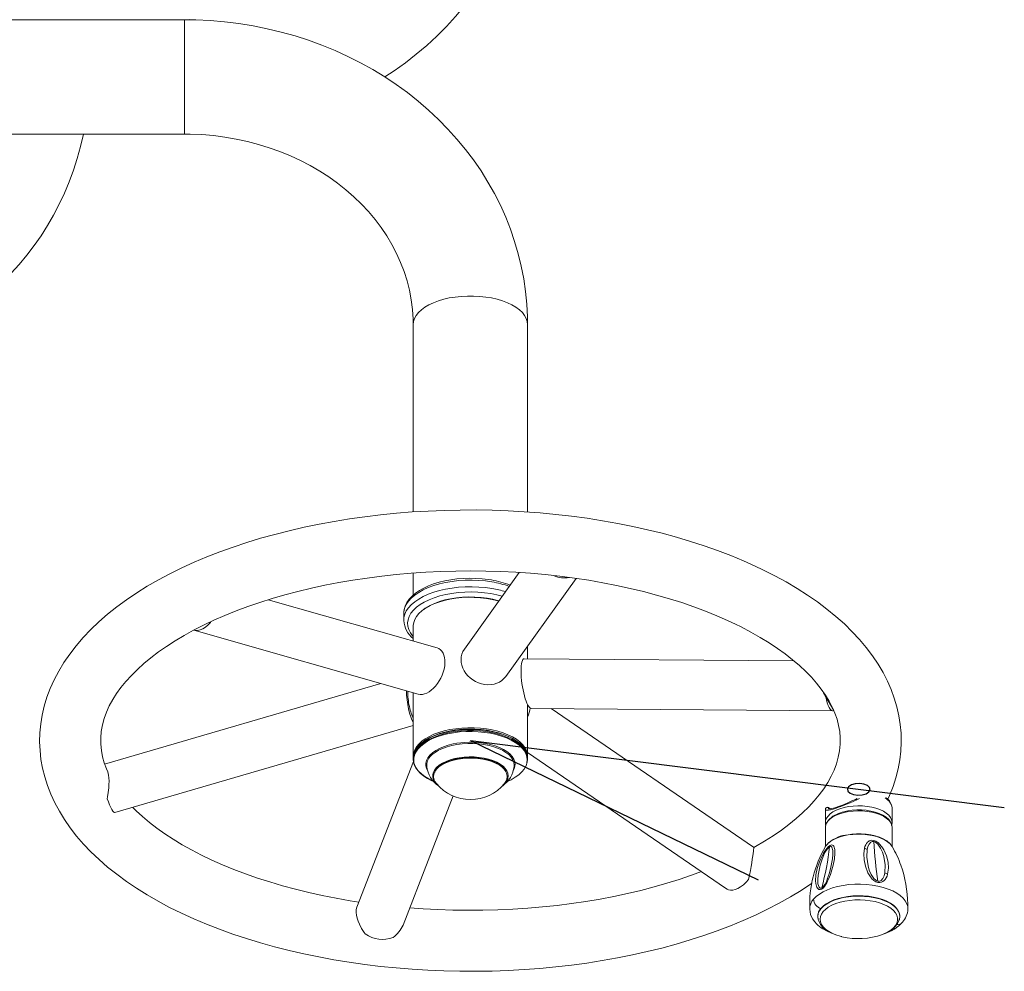
# Model space of a CAD drawing. Units: millimetres. Extents: x 0 to 420, y 0 to 297.
# Drawn here: x 292 to 309, y 69 to 86 of the extents above; entities that cross this region are included whole.
import ezdxf

# ---------------------------------------------------------------- set-up
doc = ezdxf.new("R2010")
doc.units = ezdxf.units.MM
doc.linetypes.add('CENTERX2', pattern=[20.32, 12.7, -2.54, 2.54, -2.54])

msp = doc.modelspace()

# ---------------------------------------------------------------- linework, layer by layer
at = {"color": 7, "linetype": 'Continuous', "lineweight": 15}
for p, q in [((295.1468834, 85.7692818), (290.6985743, 85.7692818)), ((290.6985743, 83.7692818), (295.1468834, 83.7692818)), ((299.146883, 80.4391549), (299.146883, 77.163143)), ((301.1468831, 77.162846), (301.1468831, 80.4391549)), ((301.0000342, 76.1036009), (300.0399424, 74.7641087)), ((299.146883, 76.0935357), (299.146883, 75.708138)), ((300.7631931, 74.2855013), (301.9933575, 76.0017912)), ((299.5637232, 74.7863104), (296.6101431, 75.6272575)), ((299.3439946, 75.4691313), (299.3303869, 75.4595091)), ((298.9802165, 75.3873398), (298.9802165, 75.2718697)), ((298.9802165, 75.2718697), (298.9803298, 75.2637317)), ((295.3082888, 75.0968129), (299.2350582, 73.9787768)), ((299.146883, 75.1708339), (299.146883, 74.9049932)), ((301.1468831, 74.5953431), (301.1468831, 74.8208146)), ((305.8017754, 74.5599787), (301.088701, 74.5957852)), ((298.5819562, 74.1647294), (293.7495573, 72.7554838)), ((299.146883, 74.0038823), (299.146883, 72.8902996)), ((306.3611074, 73.933209), (306.4986252, 73.6911228)), ((301.1468831, 72.8902996), (301.1468831, 73.7932365)), ((301.2094203, 73.728176), (306.4822061, 73.6881167)), ((305.0984078, 71.2990702), (301.5604827, 73.7255087)), ((293.9295867, 71.9052176), (299.146883, 73.4267086)), ((299.146883, 72.8614321), (299.146883, 72.8396943)), ((301.1468831, 72.9582598), (304.6082232, 70.5843459)), ((301.1468831, 72.8396943), (301.1468831, 72.8614321)), ((299.1499, 72.8008827), (298.1603854, 70.25477)), ((300.9116007, 72.7148454), (300.9126458, 72.7348427)), ((298.9681923, 69.9408263), (299.8449587, 72.1968284)), ((306.3567821, 71.9770243), (306.3565357, 71.9763448)), ((306.4355973, 71.9750266), (306.4110541, 71.9919354)), ((307.5189038, 71.9741484), (307.5198634, 71.9921669)), ((307.5200998, 71.7327267), (307.5200998, 71.9741136)), ((306.3534323, 71.9588151), (306.3534323, 71.7327267)), ((306.3534323, 71.6461242), (306.3560768, 71.6738572)), ((306.3534323, 71.6461242), (306.3534323, 71.3135243)), ((307.5200998, 71.7327267), (307.5200561, 71.7291564)), ((307.5200998, 71.3135243), (307.5200998, 71.6461242)), ((306.3757244, 71.3444641), (306.3520077, 71.3111143)), ((306.0785277, 70.2198764), (306.078639, 70.2168843)), ((307.6534334, 70.0948865), (307.6533977, 70.091335))]:
    msp.add_line(p, q, dxfattribs=at)
at = {"color": 8, "linetype": 'Continuous', "lineweight": 15}
for p, q in [((295.1468834, 85.7692818), (295.1468834, 83.7692818)), ((306.412876, 71.9894787), (306.4108932, 71.9919314))]:
    msp.add_line(p, q, dxfattribs=at)
at = {"color": 7, "linetype": 'CENTERX2'}
for q in [(305.1759934, 70.7299957), (309.4816346, 71.9944453)]:
    msp.add_line((300.1468833, 73.1645414), q, dxfattribs=at)
at = {"color": 7, "linetype": 'Continuous', "lineweight": 15, "flags": 128}
for points in [[(298.6482375, 84.7697379), (298.8106165, 84.8760258), (299.0081006, 85.0171266), (299.1986864, 85.1655286), (299.3820244, 85.3209613), (299.5577786, 85.4831395), (299.7256273, 85.6517635), (299.8852674, 85.8265204), (300.0364108, 86.007085), (300.1787875, 86.1931203), (300.3121469, 86.3842792), (300.4362557, 86.5802055), (300.5509022, 86.7805351), (300.6558938, 86.9848975), (300.7510586, 87.1929169), (300.8362436, 87.4042134), (300.9113166, 87.6184039), (300.9761625, 87.8351043), (301.0306869, 88.0539284), (301.0748142, 88.2744909), (301.1084838, 88.4964059), (301.1316541, 88.7192893), (301.1442993, 88.9427573), (301.1468831, 89.0994087)], [(295.2327945, 85.770055), (295.1468834, 85.7692818)], [(301.1468831, 80.4391549), (301.1450374, 80.5715715), (301.1335446, 80.7949308), (301.1115545, 81.0176199), (301.0791107, 81.2392531), (301.0362688, 81.4594565), (300.9831035, 81.6778588), (300.9197, 81.8940906), (300.8461618, 82.1077844), (300.762607, 82.3185757), (300.6691688, 82.5261022), (300.5659971, 82.7300047), (300.4532609, 82.9299277), (300.3311419, 83.1255196), (300.1998428, 83.316434), (300.0595831, 83.5023303), (299.9105974, 83.6828748), (299.7531418, 83.8577411), (299.5874856, 84.0266121), (299.4139168, 84.1891805), (299.2327396, 84.3451495), (299.0442737, 84.4942346), (298.8488529, 84.6361636), (298.6468259, 84.7706777), (298.4385524, 84.8975325), (298.2244068, 85.0164981), (298.0047716, 85.1273597), (297.7800403, 85.2299182), (297.550616, 85.32399), (297.3169082, 85.4094077), (297.079334, 85.4860198), (296.8383167, 85.5536909), (296.5942848, 85.6123019), (296.3476716, 85.6617497), (296.0989131, 85.7019472), (295.8484489, 85.7328235), (295.5967211, 85.7543234), (295.3441733, 85.7664078), (295.1468834, 85.7692818)], [(295.1468834, 83.7692818), (295.2466879, 83.7682383), (295.4493909, 83.759683), (295.6512802, 83.7425278), (295.8518057, 83.7168279), (296.0504381, 83.6826638), (296.2466571, 83.6401401), (296.439949, 83.5893864), (296.6298122, 83.530555), (296.8157573, 83.4638211), (296.9973091, 83.389381), (297.174008, 83.3074506), (297.3454121, 83.2182641), (297.5110962, 83.1220725), (297.6706588, 83.0191415), (297.8237126, 82.9097492), (297.969895, 82.7941847), (298.1088632, 82.6727453), (298.2402944, 82.545735), (298.3638837, 82.4134631), (298.4793458, 82.2762413), (298.5864146, 82.1343842), (298.6848338, 81.988208), (298.7743649, 81.8380314), (298.8547786, 81.6841767), (298.9258541, 81.5269724), (298.987382, 81.3667578), (299.0391606, 81.2038869), (299.081, 81.0387329), (299.1127266, 80.8716948), (299.1341873, 80.7032), (299.1452578, 80.5337052), (299.146883, 80.4391549)], [(305.2483602, 76.1591395), (305.1370912, 76.2119155), (304.9204999, 76.3087223), (304.6974941, 76.4008721), (304.4683887, 76.4882948), (304.2335077, 76.5709202), (303.9931748, 76.6486819), (303.7477209, 76.7215168), (303.4974757, 76.7893648), (303.2427771, 76.8521697), (302.9839648, 76.9098774), (302.7213835, 76.9624373), (302.4553829, 77.0098031), (302.1863156, 77.0519322), (301.9145383, 77.0887852), (301.6404146, 77.120328), (301.364307, 77.1465317), (301.0865841, 77.1673705), (300.8076145, 77.182825), (300.5277707, 77.1928803), (300.2474252, 77.1975269), (299.9669516, 77.1967605), (299.6867243, 77.190583), (299.4071239, 77.1789998), (299.1285218, 77.1620239), (298.8512897, 77.1396727), (298.5757951, 77.1119684), (298.3024034, 77.078938), (298.0314785, 77.0406137), (297.7633798, 76.9970323), (297.49846, 76.9482345), (297.2370708, 76.894265), (296.9795568, 76.8351714), (296.726258, 76.771006), (296.4775084, 76.7018229), (296.233638, 76.6276787), (295.9949696, 76.548632), (295.761823, 76.4647435), (295.5345113, 76.3760756), (295.3133457, 76.282691), (295.0986329, 76.1846543), (294.8906788, 76.082033), (294.6897898, 75.9748966), (294.4962729, 75.8633177), (294.3104395, 75.7473777), (294.1326065, 75.6271671), (293.9631108, 75.502798), (293.8023064, 75.3744156), (293.6505346, 75.2421797), (293.5081396, 75.1062831), (293.3754602, 74.9669572), (293.2528181, 74.8244743), (293.1405091, 74.6791453), (293.0387853, 74.5313128), (292.9478455, 74.3813456), (292.8678268, 74.229616), (292.7988011, 74.0764936), (292.7407825, 73.9223242), (292.6937355, 73.7674257), (292.6575893, 73.6120821), (292.6322533, 73.4565398), (292.6176298, 73.3010144), (292.6136279, 73.1456906), (292.6201695, 72.9907305), (292.6371878, 72.8363505), (292.6646271, 72.6827225), (292.7024587, 72.5299667), (292.7506778, 72.3782003), (292.8092995, 72.2275536), (292.878349, 72.0781714), (292.9578472, 71.9302257), (293.047799, 71.7839172), (293.1481767, 71.6394783), (293.2589078, 71.4971702), (293.3798659, 71.3572711), (293.5108715, 71.2200692), (293.6516914, 71.0858495), (293.8020491, 70.9548822), (293.9616356, 70.8274136), (294.1301215, 70.7036665), (294.3071657, 70.5838323), (294.4924219, 70.4680761), (294.6855275, 70.3565519), (294.8861339, 70.2493827), (295.0939112, 70.146672), (295.3085312, 70.0485081), (295.5296704, 69.9549735), (295.7570055, 69.8661457), (295.9902126, 69.7820952), (296.228967, 69.7028886), (296.4729412, 69.6285894), (296.7218035, 69.5592603), (296.9752206, 69.4949588), (297.2328517, 69.4357376), (297.4943542, 69.3816503), (297.7593813, 69.3327437), (298.0275784, 69.2890625), (298.2985917, 69.2506453), (298.5720588, 69.217528), (298.8476181, 69.1897433), (299.1249018, 69.167315), (299.4035416, 69.1502671), (299.6831649, 69.1386134), (299.9634011, 69.1323668), (300.2438757, 69.1315314), (300.5242153, 69.13611), (300.8040402, 69.1460948), (301.082976, 69.1614777), (301.3606522, 69.182241), (301.6366992, 69.2083647), (301.9107504, 69.2398231), (302.1824423, 69.2765852), (302.4514142, 69.3186164), (302.7173105, 69.365876), (302.9797796, 69.4183211), (303.2384757, 69.4759042), (303.4930561, 69.5385755), (303.743186, 69.6062804), (303.9885336, 69.6789633), (304.2287731, 69.7565665), (304.4635866, 69.8390296), (304.6926562, 69.9262908), (304.9156709, 70.0182866), (305.1323249, 70.1149544), (305.342309, 70.2162266), (305.5453185, 70.3220358), (305.7410482, 70.4323084), (305.9291883, 70.5469678), (306.1094188, 70.6659258), (306.115121, 70.6700077)], [(293.7941624, 72.6395031), (293.7807221, 72.6694664), (293.7424107, 72.775209), (293.7130092, 72.8819291), (293.6927183, 72.9900927), (293.6819229, 73.100101), (293.6811441, 73.2120495), (293.6908572, 73.3254791), (293.7111237, 73.4389027), (293.7416204, 73.5513886), (293.7819057, 73.6625275), (293.831622, 73.7723132), (293.890559, 73.8809238), (293.9586285, 73.988543), (294.0358136, 74.0952909), (294.1221295, 74.2012024), (294.2175958, 74.3062377), (294.3222164, 74.4102916), (294.4359708, 74.5132109), (294.5588096, 74.61481), (294.6906486, 74.7148783), (294.8313672, 74.8131862), (294.9807916, 74.9094874), (295.1387474, 75.0035525), (295.3050299, 75.0951509), (295.4794088, 75.1840592), (295.6616271, 75.2700558), (295.8514073, 75.3529291), (296.0484498, 75.4324755), (296.2524368, 75.5085022), (296.4630344, 75.5808255), (296.679892, 75.6492725), (296.902647, 75.7136852), (297.1309238, 75.7739117), (297.3643356, 75.8298149), (297.602487, 75.8812686), (297.8449736, 75.9281566), (298.0913812, 75.9703756), (298.3412935, 76.0078331), (298.5942834, 76.0404468), (298.8499228, 76.0681451), (299.1077754, 76.0908694), (299.3674053, 76.1085709), (299.6283714, 76.1212101), (299.8902305, 76.128761), (300.1525396, 76.1312068), (300.4148537, 76.1285405), (300.6767247, 76.120768), (300.9377036, 76.1079044), (301.1973494, 76.0899773), (301.4552199, 76.0670225), (301.7108772, 76.0390898), (301.963888, 76.0062367), (302.2138192, 75.9685348), (302.4602456, 75.9260635), (302.7027481, 75.8789152), (302.9409104, 75.8271943), (303.1743262, 75.7710159), (303.4025971, 75.7105053), (303.6253317, 75.6458015), (303.8421515, 75.5770555), (304.0526861, 75.5044292), (304.2565796, 75.4280965), (304.4534895, 75.3482442), (304.6430889, 75.2650728), (304.78359, 75.1990527)], [(307.444247, 72.1407146), (307.4756984, 72.2071827), (307.5369719, 72.3610769), (307.5872564, 72.5157907), (307.6266173, 72.67103), (307.6551401, 72.8265375), (307.6729222, 72.9820888), (307.6800568, 73.13749), (307.6766256, 73.2925733), (307.662698, 73.447152), (307.6383376, 73.6010145), (307.6035761, 73.7540404), (307.5584296, 73.9061118), (307.502888, 74.0571042), (307.4369235, 74.2068768), (307.3605183, 74.3552675), (307.2736565, 74.5020827), (307.1763559, 74.6470998), (307.0686761, 74.7900665), (306.9507265, 74.9307087), (306.8226699, 75.0687381), (306.6847248, 75.2038678), (306.5371577, 75.3358245), (306.3802663, 75.464352), (306.2143766, 75.5892208), (306.0398284, 75.7102311), (305.8569634, 75.8272082), (305.6661411, 75.9400001), (305.4677172, 76.0484676), (305.2729789, 76.1471669), (305.2483602, 76.1591395)], [(300.5127463, 75.9736876), (300.4569405, 75.9823978), (300.3490988, 75.9949148), (300.2394799, 76.0021121), (300.1290673, 76.003937), (300.0188225, 76.0003776), (299.9097112, 75.9914627), (299.8026861, 75.977256), (299.6986711, 75.9578566), (299.5985631, 75.9333919), (299.5032205, 75.9040177), (299.4134618, 75.869903), (299.330068, 75.8312335), (299.253783, 75.788197), (299.185337, 75.7409911), (299.125484, 75.6898553), (299.0750595, 75.6351899), (299.0348581, 75.577585), (299.0055346, 75.5179177), (298.9873979, 75.4572471), (298.9803407, 75.3965567), (298.9814831, 75.3778389)], [(300.6426934, 75.6050488), (300.6249094, 75.6100059), (300.5271418, 75.6332736), (300.4249149, 75.6511192), (300.3194296, 75.6633342), (300.2119207, 75.6697755), (300.1036489, 75.6703665), (299.9958847, 75.6651005), (299.8898907, 75.6540398), (299.7869088, 75.6373148), (299.6881489, 75.61512), (299.5947663, 75.5877167), (299.5078567, 75.5554259), (299.4284385, 75.518626)], [(299.4404131, 75.5272627), (299.5199455, 75.5640458), (299.6070885, 75.5962313), (299.7007831, 75.6234279), (299.7998937, 75.6453058), (299.9032153, 75.6615997), (300.0094954, 75.672112), (300.1174424, 75.6767134), (300.225748, 75.6753505), (300.333095, 75.668038), (300.4381829, 75.6548654), (300.5397343, 75.6359925), (300.6365164, 75.611649), (300.6455425, 75.6090254)], [(299.4284385, 75.518626), (299.3574444, 75.4777482), (299.2957059, 75.4332722), (299.2439462, 75.3857196), (299.2027723, 75.3356477), (299.172668, 75.2836437), (299.1539849, 75.2303164), (299.1469427, 75.1762927), (299.146883, 75.1708339)], [(299.3439946, 75.4691313), (299.3694557, 75.4863283), (299.4404131, 75.5272627)], [(295.3146571, 75.0956049), (295.3288479, 75.0932426), (295.3750748, 75.0924379), (295.4223428, 75.101778), (295.4695199, 75.1210382), (295.515476, 75.1497567), (295.5591106, 75.187247), (295.5993785, 75.2326102), (295.6055526, 75.2406757)], [(304.78359, 75.1990527), (304.8774524, 75.1526783), (305.0491138, 75.0627081), (305.2125299, 74.970152), (305.3674503, 74.8752624), (305.5136644, 74.7782946), (305.6509896, 74.6795098), (305.7792766, 74.5791714), (305.8984045, 74.4775455), (306.0082717, 74.3749102), (306.1088407, 74.2715121), (306.2001093, 74.1675755), (306.2821173, 74.0632862), (306.3549363, 73.9587755), (306.4186676, 73.8541027), (306.4734184, 73.7492313), (306.5192743, 73.6440083), (306.5562729, 73.5381485), (306.5843427, 73.4312445), (306.6032572, 73.3228297), (306.6126032, 73.2125283), (306.6118542, 73.1003176), (306.600569, 72.9867836), (306.5787617, 72.8734524), (306.5467898, 72.7611522), (306.5050884, 72.650221), (306.4539973, 72.540621), (306.3937052, 72.4321684), (306.3242876, 72.3246843), (306.2457505, 72.2180605), (306.158082, 72.1122742), (306.0612603, 72.007376), (305.9552852, 71.9034801), (305.8401827, 71.8007426), (305.7160043, 71.6993571), (305.5828416, 71.5995342), (305.4408256, 71.5015084), (305.2901252, 71.4055241), (305.1309241, 71.3118107), (305.1002446, 71.2951025)], [(306.3611074, 73.933209), (306.3174788, 74.0027498), (306.3000345, 74.0375708)], [(306.3611074, 73.933209), (306.3713455, 73.8752405), (306.3843174, 73.8231689), (306.3997133, 73.7782409), (306.4171616, 73.7415324), (306.436249, 73.7139235), (306.4565146, 73.6960749), (306.4774735, 73.6884128), (306.4986252, 73.6911228)], [(306.4431115, 73.8072813), (306.4442499, 73.7935951), (306.4458731, 73.7839898)], [(306.4708058, 73.7542332), (306.4714574, 73.7490178), (306.477398, 73.7284929)], [(299.146883, 72.8614321), (299.1527452, 72.9154915), (299.170263, 72.9689181), (299.1992298, 73.0210831), (299.239308, 73.0713775), (299.2900266, 73.1192093), (299.3507905, 73.16402), (299.4208876, 73.2052823), (299.4994972, 73.2425134), (299.5856964, 73.2752771), (299.678475, 73.3031889), (299.7767452, 73.3259211), (299.8793546, 73.3432075), (299.9851012, 73.3548453), (300.0927442, 73.3606995), (300.201022, 73.3606995), (300.308665, 73.3548453), (300.4144116, 73.3432075), (300.517021, 73.3259211), (300.6152922, 73.3031889), (300.7080708, 73.2752771), (300.79427, 73.2425134), (300.8728786, 73.2052823), (300.9429766, 73.16402), (301.0037406, 73.1192093), (301.0544592, 73.0713775), (301.0945363, 73.0210831), (301.1235042, 72.9689181), (301.141021, 72.9154915), (301.1468831, 72.8614321), (301.1468831, 72.8614321)], [(299.4284385, 73.2380927), (299.5078567, 73.2748926), (299.5947663, 73.3071834), (299.6881489, 73.3345867), (299.7869088, 73.3567815), (299.8898907, 73.3735065), (299.9958847, 73.3845672), (300.1036489, 73.3898322), (300.2119207, 73.3892411), (300.3194296, 73.3828009), (300.4249149, 73.3705859), (300.5271418, 73.3527403), (300.6249094, 73.3294726), (300.717073, 73.3010561), (300.8025521, 73.2678245), (300.8803431, 73.2301663), (300.9495361, 73.1885235), (301.0093176, 73.1433839), (301.0589891, 73.095278), (301.0979656, 73.044768), (301.125793, 72.9924481), (301.1421426, 72.93893), (301.1468235, 72.8848408), (301.1464669, 72.8758663)], [(300.95649, 73.1549184), (300.953626, 73.1569847), (300.8868787, 73.1996527), (300.811149, 73.2383907), (300.7273558, 73.272728), (300.6365164, 73.3022472), (300.5397343, 73.3265917), (300.4381829, 73.3454645), (300.333095, 73.3586371), (300.225748, 73.3659486), (300.1174424, 73.3673126), (300.0094954, 73.3627101), (299.9032153, 73.3521988), (299.7998937, 73.3359049), (299.7007831, 73.314027), (299.6070885, 73.2868304), (299.5199455, 73.2546449), (299.4404131, 73.2178619)], [(299.146883, 72.8396943), (299.1527452, 72.8937537), (299.170263, 72.9471793), (299.1992298, 72.9993453), (299.239308, 73.0496387), (299.2900266, 73.0974714), (299.3507905, 73.1422812), (299.4208876, 73.1835435), (299.4994972, 73.2207756), (299.5856964, 73.2535383), (299.678475, 73.2814501), (299.7767452, 73.3041823), (299.8793546, 73.3214687), (299.9851012, 73.3331075), (300.0927442, 73.3389607), (300.201022, 73.3389607), (300.308665, 73.3331075), (300.4144116, 73.3214687), (300.517021, 73.3041823), (300.6152922, 73.2814501), (300.7080708, 73.2535383), (300.79427, 73.2207756), (300.8728786, 73.1835435), (300.9429766, 73.1422812), (301.0037406, 73.0974714), (301.0544592, 73.0496387), (301.0945363, 72.9993453), (301.1235042, 72.9471793), (301.141021, 72.8937537), (301.1468831, 72.8396943), (301.141021, 72.7856348), (301.1235042, 72.7322092), (301.1012061, 72.6903042)], [(299.1473003, 72.8758663), (299.1469427, 72.8957584), (299.1539849, 72.9497831), (299.172668, 73.0031103), (299.2027723, 73.0551144), (299.2439462, 73.1051863), (299.2957059, 73.1527389), (299.3574444, 73.1972149), (299.4284385, 73.2380927)], [(299.4404131, 73.2178619), (299.3694557, 73.1769274), (299.3372762, 73.1549184)], [(299.48987, 72.4627545), (299.4208876, 72.495844), (299.3507905, 72.5371073), (299.2900266, 72.5819171), (299.239308, 72.6297498), (299.1992298, 72.6800432), (299.170263, 72.7322092), (299.1527452, 72.7856348), (299.146883, 72.8396943)], [(299.5229705, 72.6099035), (299.5254033, 72.6189197), (299.5463782, 72.6571978), (299.5771759, 72.6937702), (299.6172402, 72.7281581), (299.6660147, 72.7598896), (299.7227772, 72.7884303), (299.7866326, 72.8132586), (299.8565509, 72.8339166), (299.9313716, 72.8500168), (300.0098411, 72.8612553), (300.0906362, 72.8674243), (300.1723969, 72.8684058), (300.2537413, 72.8641789), (300.3332926, 72.8548189), (300.4097038, 72.8404979), (300.4816834, 72.8214801), (300.5480104, 72.798126), (300.6075634, 72.7708887), (300.6593499, 72.7403115), (300.7025394, 72.7070213), (300.7189377, 72.6899704)], [(293.7805751, 72.6693432), (293.7861779, 72.6604591), (293.8036485, 72.617367), (293.8170625, 72.5629708), (293.8239474, 72.511984), (293.8269624, 72.4555612), (293.8262267, 72.398906), (293.8223087, 72.3402709), (293.8128823, 72.2597788), (293.8003956, 72.1798977), (293.7951404, 72.148793)], [(299.1593037, 72.7746994), (299.1670801, 72.746408), (299.1910133, 72.6930112), (299.2265496, 72.6412545), (299.2732568, 72.5917668), (299.3305697, 72.545149), (299.3977908, 72.5019654), (299.4741046, 72.4627426), (299.495153, 72.453327)], [(300.7806672, 72.4457115), (300.8588993, 72.481828), (300.9307766, 72.5230943), (300.9931379, 72.568063), (301.0452274, 72.6161888), (301.0864112, 72.6668885), (301.1161917, 72.7195452), (301.1247778, 72.7408837)], [(300.7839912, 72.4872828), (300.7919921, 72.5096872), (300.7968678, 72.5548476)], [(299.5149537, 72.4731446), (299.5262497, 72.4496216), (299.5508058, 72.413975)], [(300.743007, 72.4140307), (300.7675174, 72.4496216), (300.7814302, 72.4800528)], [(293.9295867, 71.9052176), (293.9224207, 71.9055474), (293.9094492, 71.9143431), (293.8940544, 71.9328841), (293.8766046, 71.9607254), (293.8575182, 71.9972015), (293.8372526, 72.0414381), (293.8162926, 72.0923752), (293.7951404, 72.148793)], [(306.9075528, 72.1510908), (306.8801347, 72.1381863), (306.8167293, 72.1092304), (306.7566498, 72.0827451), (306.6934808, 72.0561356), (306.6351099, 72.0329385), (306.5828704, 72.0136881), (306.5367782, 71.9983012), (306.4963285, 71.9865501), (306.4628565, 71.9787668), (306.4364, 71.9746769), (306.4186577, 71.9740014), (306.411068, 71.9749868), (306.4115369, 71.974667)], [(298.1947545, 70.3432034), (298.0432375, 70.3665366), (297.7973653, 70.4097063), (297.5554798, 70.457538), (297.317994, 70.5099265), (297.0853153, 70.5667546), (296.8578392, 70.6278941), (296.6359569, 70.6932058), (296.4200451, 70.762538), (296.2104712, 70.8357245), (296.0075899, 70.9125897), (295.8117414, 70.9929457), (295.6232512, 71.0765909), (295.4424256, 71.1633126), (295.2695527, 71.2528865), (295.1048989, 71.345076), (294.9487069, 71.4396358), (294.8011918, 71.5363116), (294.6625405, 71.634844), (294.5329074, 71.7349689), (294.4124146, 71.8364239), (294.301172, 71.938926), (294.2439614, 71.9968965)], [(306.357098, 71.9760508), (306.3535773, 71.9639093), (306.3541277, 71.9590098)], [(306.4108296, 71.991849), (306.4079964, 71.9938934), (306.403079, 71.996075)], [(306.412876, 71.9894787), (306.4118965, 71.9897767), (306.4103309, 71.9896486)], [(307.5063133, 71.7064411), (307.5026456, 71.7225681), (307.4611489, 71.7834056), (307.4138764, 71.8257169), (307.3590421, 71.86068), (307.2950764, 71.8907605), (307.2244509, 71.9151458), (307.148145, 71.9338229), (307.06689, 71.9466597), (306.9833103, 71.9532609), (306.9002135, 71.9536305), (306.8204963, 71.9482104), (306.7461832, 71.9377707), (306.7001942, 71.9284446), (306.6460057, 71.9142477), (306.5813744, 71.8919238), (306.4829174, 71.8418887), (306.4061447, 71.7762421)], [(306.3540462, 71.7321605), (306.3575351, 71.6927529), (306.3607696, 71.6827582)], [(306.4061447, 71.7762421), (306.3687745, 71.7178494), (306.3616339, 71.684596)], [(307.5115764, 71.6792793), (307.5166587, 71.6960967), (307.5188501, 71.7279693)], [(307.5195654, 71.6586104), (307.5198614, 71.6544698), (307.5200998, 71.6461242)], [(307.480419, 71.3639846), (307.479515, 71.3651479), (307.4248933, 71.4104563), (307.3639794, 71.4464615), (307.2976036, 71.4755476), (307.2239919, 71.4993517), (307.1456058, 71.5172957), (307.0647958, 71.5292136), (306.9814705, 71.5353261), (306.8974538, 71.5355178), (306.8152133, 71.52991), (306.7489469, 71.5181441)], [(305.0089969, 70.7357447), (305.0272607, 70.8126088), (305.0431245, 70.8952904), (305.0543004, 70.9614556), (305.0648792, 71.0285883), (305.0743544, 71.0911235), (305.0831401, 71.150286), (305.0893708, 71.1928448), (305.0945733, 71.2293993), (305.09823, 71.2572158), (305.1003768, 71.2780665), (305.1002635, 71.2950836), (305.0975028, 71.2977728)], [(306.3016458, 71.1648802), (306.3194636, 71.1971403), (306.3374642, 71.2266446), (306.3584431, 71.2572863), (306.3818776, 71.286731), (306.4077321, 71.3129531), (306.4344668, 71.3320365), (306.4582073, 71.3401666), (306.4766689, 71.3382861), (306.4903442, 71.3296533), (306.5004452, 71.3166009), (306.5164152, 71.2633402), (306.5192385, 71.1960296), (306.5096561, 71.095724), (306.4881467, 70.9848444), (306.4675792, 70.906516), (306.441369, 70.8249013), (306.4079745, 70.7405409)], [(306.3757244, 71.3444641), (306.3803756, 71.3500401), (306.3812677, 71.3505646)], [(306.4264738, 71.3104874), (306.4409279, 71.3158558), (306.4526542, 71.31463), (306.4685289, 71.2990414), (306.481932, 71.2434143), (306.4823154, 71.1733799), (306.4747774, 71.096014), (306.4417604, 70.9250937), (306.416643, 70.8342424), (306.3837035, 70.7398127)], [(307.4414416, 70.8309263), (307.4305339, 70.7976521), (307.4160917, 70.7661609), (307.3979421, 70.7377236), (307.3795839, 70.7169434), (307.3594534, 70.7007548), (307.3337459, 70.6877649), (307.3028906, 70.6814001), (307.2678768, 70.684589), (307.2326167, 70.6980467), (307.2008375, 70.7188607), (307.187049, 70.7305432), (307.1734889, 70.743688), (307.1297888, 70.7985461), (307.0969148, 70.8555023), (307.0524935, 70.9693303), (307.0287768, 71.0797201), (307.022709, 71.1847514), (307.0353929, 71.2826034)], [(307.0353929, 71.2826034), (307.0449197, 71.3136942), (307.0576075, 71.3427882), (307.0737028, 71.3689407), (307.0902967, 71.388195), (307.1087284, 71.403268), (307.1204586, 71.4101941), (307.1327332, 71.4155804), (307.1628157, 71.4219918), (307.1981831, 71.4191815), (307.2347684, 71.4060992), (307.2677854, 71.3859598), (307.2820568, 71.3748018), (307.2961493, 71.3622759), (307.341729, 71.3105113), (307.3764606, 71.2568502), (307.4242893, 71.1480856), (307.4500703, 71.0399469), (307.4563209, 70.9332417), (307.4414416, 70.8309263)], [(307.0845687, 71.262006), (307.0966386, 71.3109692), (307.1163757, 71.3552585), (307.148143, 71.3904252), (307.1712339, 71.4004716), (307.1848893, 71.4019607), (307.199558, 71.4003971)], [(307.199558, 71.4003971), (307.2189235, 71.3937839), (307.2375102, 71.382918), (307.2698676, 71.3538915), (307.3182507, 71.2851584), (307.3524638, 71.2123454), (307.3766295, 71.1389582), (307.4009998, 70.9920953), (307.3932989, 70.8504995)], [(307.5215244, 71.3111163), (307.5160149, 71.320057), (307.4838423, 71.3597924)], [(306.4079745, 70.7405409), (306.3922011, 70.7068384), (306.3760304, 70.6759662), (306.3571, 70.644331), (306.3356423, 70.6142158), (306.3113355, 70.5875427), (306.2856678, 70.5684493), (306.2614663, 70.5601136), (306.2412424, 70.5619713), (306.2251353, 70.5710869), (306.2125607, 70.584931), (306.2031054, 70.6012697), (306.1952038, 70.6214607), (306.1856095, 70.6649562), (306.1818524, 70.7129866), (306.1882281, 70.8165269), (306.2104527, 70.9279736), (306.2474831, 71.0440179), (306.3016458, 71.1648802)], [(306.2901461, 70.5910326), (306.2753085, 70.5855817), (306.2624577, 70.5866864), (306.2433644, 70.6026495), (306.2311116, 70.6291189), (306.2237087, 70.6610879), (306.2190338, 70.7344632), (306.2245035, 70.8144129), (306.2596782, 70.9863395), (306.2885109, 71.0753322), (306.326183, 71.1662869)], [(306.326183, 71.1662869), (306.3118759, 71.1670578), (306.3016458, 71.1648802)], [(307.2697643, 70.7049619), (307.2505935, 70.7115373), (307.2322452, 70.7224757), (307.2003567, 70.7523803), (307.1535194, 70.8245695), (307.121454, 70.9009062), (307.0994242, 70.9768018), (307.0777618, 71.1247166), (307.0845687, 71.262006)], [(304.1856958, 70.8741318), (304.0105635, 70.8096366), (303.7990166, 70.7378775), (303.581263, 70.6700167), (303.3576671, 70.6062149), (303.1286054, 70.5466201), (302.8944665, 70.4913676), (302.6556476, 70.4405835), (302.412555, 70.3943799), (302.165601, 70.3528593), (301.9152069, 70.3161151), (301.6617977, 70.2842246), (301.4058037, 70.2572585), (301.14766, 70.2352753), (300.8878046, 70.2183207), (300.6266786, 70.2064326), (300.3647242, 70.1996367), (300.1023862, 70.1979479), (299.8401089, 70.2013712), (299.5783422, 70.2098986), (299.3175331, 70.2235133), (299.0845724, 70.2402831)], [(307.3932989, 70.8504995), (307.37956, 70.7987736), (307.3573196, 70.7518002), (307.3224171, 70.7149238), (307.2982752, 70.7048297), (307.2844072, 70.7033903), (307.2697643, 70.7049619)], [(305.0089969, 70.7357447), (304.9649183, 70.6875464), (304.9186919, 70.6450741), (304.8714234, 70.6093471), (304.8242463, 70.5812206), (304.7782902, 70.5613683), (304.7346556, 70.550265), (304.6943877, 70.5481778), (304.658451, 70.5551555)], [(304.6091282, 70.5856443), (304.6329621, 70.5687364), (304.658451, 70.5551555)], [(307.6444331, 70.0306684), (307.6466206, 70.0379909), (307.6534156, 70.0847408), (307.6479458, 70.1315324), (307.6303088, 70.177568), (307.6008065, 70.2220579), (307.5599396, 70.2642421), (307.5084114, 70.3033984), (307.447102, 70.3388572), (307.3770606, 70.3700116), (307.2994872, 70.396327), (307.2157049, 70.4173555), (307.1271522, 70.4327365), (307.0353392, 70.4422057), (306.9418414, 70.4456022), (306.8482581, 70.4428683), (306.7561868, 70.4340498), (306.667207, 70.4192977), (306.5828387, 70.3988652), (306.5045241, 70.3731011), (306.4336085, 70.3424464), (306.3712998, 70.3074257), (306.3186689, 70.268638), (306.2766118, 70.2267478)], [(298.160904, 70.2545425), (298.1587622, 70.2503612), (298.1497669, 70.2097148), (298.1487407, 70.1588949), (298.1544617, 70.111547), (298.1662972, 70.0594108), (298.1829398, 70.0073481), (298.2046061, 69.953837), (298.2413931, 69.8812426), (298.2864741, 69.810771), (298.3067089, 69.7839906)], [(307.7936732, 70.2198407), (307.7958587, 70.2991784), (307.7950143, 70.3184824)], [(306.0785218, 70.2201099), (306.0945932, 70.1259782), (306.1282758, 70.0501611), (306.1657134, 69.9958534), (306.1954601, 69.9623347), (306.2216345, 69.9372411), (306.2495474, 69.9137986), (306.279002, 69.8919595), (306.3098216, 69.8716661), (306.3831989, 69.8314528), (306.461126, 69.7991014)], [(306.2240763, 70.0595926), (306.226542, 70.0407237), (306.2428995, 69.9938288), (306.2688732, 69.9489634), (306.3045545, 69.9061444), (306.3499951, 69.865799), (306.4046943, 69.8287199), (306.4675831, 69.7957129), (306.5372808, 69.7673748), (306.6125814, 69.7440058), (306.6394233, 69.7378775)], [(307.349563, 69.7723856), (307.352883, 69.7734843), (307.4210786, 69.8029131), (307.4826184, 69.8371858), (307.5365269, 69.8762189), (307.5816277, 69.9197939), (307.6165262, 69.9672084), (307.6400443, 70.0170825), (307.6499366, 70.0595767)]]:
    msp.add_lwpolyline(points, dxfattribs=at)
at = {"color": 8, "linetype": 'Continuous', "lineweight": 15, "flags": 128}
for points in [[(301.1468831, 80.4391549), (301.141021, 80.4932143), (301.1235042, 80.5466399), (301.0945363, 80.5988054), (301.0544592, 80.6490993), (301.0037406, 80.6969318), (300.9429766, 80.7417418), (300.8728786, 80.7830046), (300.79427, 80.8202359), (300.7080708, 80.8529993), (300.6152922, 80.8809107), (300.517021, 80.9036432), (300.4144116, 80.9209298), (300.308665, 80.9325681), (300.201022, 80.9384215), (300.0927442, 80.9384215), (299.9851012, 80.9325681), (299.8793546, 80.9209298), (299.7767452, 80.9036432), (299.678475, 80.8809107), (299.5856964, 80.8529993), (299.4994972, 80.8202359), (299.4208876, 80.7830046), (299.3507905, 80.7417418), (299.2900266, 80.6969318), (299.239308, 80.6490993), (299.1992298, 80.5988054), (299.170263, 80.5466399), (299.1527452, 80.4932143), (299.146883, 80.4391549)], [(300.523048, 75.9395202), (300.4093919, 75.9557148), (300.2930426, 75.9660771), (300.1751923, 75.9705018), (300.0570519, 75.9689411), (299.9398334, 75.961413), (299.8247399, 75.947995), (299.7129523, 75.9288232), (299.6056163, 75.9040942), (299.5038354, 75.8740634), (299.4086527, 75.8390387), (299.3210448, 75.7993778), (299.2419117, 75.7554899), (299.172064, 75.7078241), (299.11222, 75.6568691), (299.0629935, 75.6031484), (299.0248882, 75.5472134), (298.9982966, 75.4896383), (298.9834908, 75.4310132), (298.9802165, 75.3873398)], [(300.523048, 75.8240502), (300.4093919, 75.8402447), (300.2930426, 75.850607), (300.1751923, 75.8550317), (300.0570519, 75.853471), (299.9398334, 75.8459429), (299.8247399, 75.8325249), (299.7129523, 75.8133531), (299.6056163, 75.7886241), (299.5038354, 75.7585933), (299.4086527, 75.7235686), (299.3210448, 75.6839077), (299.2419117, 75.6400198), (299.172064, 75.592354), (299.11222, 75.541399), (299.0629935, 75.4876783), (299.0248882, 75.4317433), (298.9982966, 75.3741682), (298.9834908, 75.3155431), (298.9802165, 75.2718697)], [(300.5015536, 75.7347614), (300.3907694, 75.7504464), (300.2773139, 75.7602543), (300.162429, 75.7640799), (300.0473741, 75.7618795), (299.93341, 75.7536779), (299.8217835, 75.7395655), (299.7137192, 75.7196963), (299.6104015, 75.6942879), (299.5129609, 75.6636183), (299.4224661, 75.6280244), (299.3399077, 75.5878966), (299.2661917, 75.5436729), (299.2021236, 75.4958392), (299.1484069, 75.4449189), (299.1056297, 75.3914694), (299.0742607, 75.3360779), (299.0546439, 75.2793501), (299.0469936, 75.2219081), (299.0513934, 75.1643807), (299.0677966, 75.1073977), (299.0960214, 75.0515849), (299.1357608, 74.9975533), (299.146883, 74.9850065)], [(300.7026934, 75.6887595), (300.6084505, 75.7133733), (300.5015536, 75.7347614)], [(301.1402342, 72.8281588), (301.1342052, 72.8827964), (301.1161917, 72.9367724), (301.0864112, 72.9894291), (301.0452274, 73.0401278), (300.9931379, 73.0882536), (300.9307766, 73.1332223), (300.8588993, 73.1744886), (300.7783804, 73.2115508), (300.6901943, 73.2439588), (300.595414, 73.2713193), (300.4951898, 73.2933005), (300.3907366, 73.3096362), (300.2833231, 73.3201266), (300.1742545, 73.3246456), (300.0648532, 73.3231376), (299.9564472, 73.3156215), (299.850353, 73.3021876), (299.7478588, 73.2830008), (299.6502075, 73.2582917), (299.5585862, 73.2283623), (299.4741046, 73.193574), (299.3977908, 73.1543512), (299.3305697, 73.1111676), (299.2732568, 73.0645498), (299.2265496, 73.0150621), (299.1910133, 72.9633054), (299.1670801, 72.9099085), (299.1550409, 72.8555193), (299.1550409, 72.8007973), (299.1593037, 72.7746994)], [(299.3979706, 72.6397048), (299.3806813, 72.676152), (299.3688875, 72.7237732), (299.3688875, 72.7717589), (299.3806813, 72.81938), (299.40409, 72.8659153), (299.4387581, 72.9106606), (299.4841609, 72.9529361), (299.5396101, 72.9921014), (299.6042653, 73.0275631), (299.6771448, 73.0587831), (299.7571462, 73.0852883), (299.8430554, 73.1066774), (299.9079112, 73.1187354)], [(300.9126458, 72.7348427), (300.9066079, 72.7828304), (300.8885884, 72.8300612), (300.8588715, 72.8757908), (300.8179261, 72.9192973), (300.7663979, 72.959894), (300.7051005, 72.9969423), (300.6349984, 73.0298579), (300.5571995, 73.0581195), (300.4729294, 73.0812838), (300.3835165, 73.0989844), (300.2903733, 73.1109421), (300.1949662, 73.1169681), (300.098801, 73.1169681), (300.0033938, 73.1109421), (299.9102497, 73.0989844), (299.8208377, 73.0812838), (299.7365677, 73.0581195), (299.6587677, 73.0298579), (299.5886667, 72.9969423), (299.5273683, 72.959894), (299.4758401, 72.9192973), (299.4502349, 72.8938024)], [(300.4766309, 73.1009116), (300.4943245, 73.0966439), (300.5774372, 73.0726521), (300.6540232, 73.0437339), (300.7229213, 73.0103304), (300.7830872, 72.9729454), (300.8336091, 72.932148), (300.873721, 72.8885552), (300.902815, 72.8428285), (300.9204491, 72.7956603), (300.9263569, 72.747766)], [(299.4923426, 72.5023459), (299.4869792, 72.5276938), (299.4869792, 72.5718687), (299.4987551, 72.6156494), (299.5220973, 72.6582557), (299.5565885, 72.698926), (299.6016138, 72.7369339), (299.6563687, 72.7716029), (299.7198774, 72.8023132), (299.7910056, 72.8285174), (299.8684847, 72.8497476), (299.9509328, 72.8656243), (300.0368768, 72.8758654), (300.1247837, 72.880287), (300.213085, 72.8788108), (300.3002051, 72.8714626), (300.3845884, 72.8583744), (300.4647308, 72.8397797), (300.5392009, 72.8160094), (300.6066703, 72.7874885), (300.6659342, 72.7547259), (300.7159366, 72.7183064), (300.7557833, 72.678879), (300.784765, 72.6371478), (300.8023623, 72.5938579), (300.8082642, 72.5497813), (300.8082642, 72.5497813)], [(300.7914179, 72.5365689), (300.7854147, 72.5804508), (300.7675174, 72.6235152), (300.7380579, 72.6649603), (300.6975863, 72.7040142), (300.6468568, 72.7399479), (300.5868131, 72.7720937), (300.5185737, 72.7998515), (300.4434112, 72.822705), (300.3627244, 72.8402287), (300.2780183, 72.852096), (300.1908683, 72.8580853), (300.1028988, 72.8580853), (300.0157489, 72.852096), (299.9310418, 72.8402287), (299.8503549, 72.822705), (299.7751925, 72.7998515), (299.7069541, 72.7720937), (299.6469104, 72.7399479), (299.5961799, 72.7040142), (299.5557083, 72.6649603), (299.5262497, 72.6235152), (299.5083514, 72.5804508), (299.5023483, 72.5365689), (299.5083514, 72.492687), (299.5149537, 72.4731446)], [(301.1247778, 72.7408837), (301.1342052, 72.7735202), (301.1402342, 72.8281588)], [(300.7814302, 72.4800528), (300.7854147, 72.492687), (300.7914179, 72.5365689)], [(300.8082642, 72.5497813), (300.8023623, 72.5057046), (300.7975264, 72.4904359)], [(306.9519682, 72.151504), (306.9164677, 72.1355488), (306.8388863, 72.101603), (306.7584796, 72.0674952), (306.6917244, 72.040248), (306.6258831, 72.014617), (306.6000942, 72.0050027), (306.5408194, 71.9840845), (306.4873699, 71.9671568), (306.4444724, 71.9556531), (306.4095421, 71.9486366), (306.3764774, 71.9461481), (306.3579921, 71.9506582), (306.3536667, 71.9565392), (306.3540124, 71.958986)], [(306.3534343, 71.7323185), (306.3572311, 71.7659573), (306.3725892, 71.806857), (306.3994312, 71.8462488), (306.4372126, 71.8833278), (306.4851625, 71.9173422), (306.5423055, 71.9475985), (306.6074792, 71.9734798), (306.6793565, 71.9944607), (306.7564749, 72.0101129), (306.8372611, 72.0201185), (306.9200758, 72.0242739), (307.0032282, 72.0224937), (307.0850277, 72.0148157), (307.1638091, 72.0013937), (307.2379692, 71.982504), (307.305998, 71.958528), (307.3665086, 71.9299565), (307.4182732, 71.8973697), (307.4602329, 71.8614311), (307.4915393, 71.8228728), (307.5115505, 71.7824787), (307.5198614, 71.7410724), (307.5200998, 71.7327267)], [(306.4020001, 71.996666), (306.4004862, 71.9971945), (306.3999378, 71.9973634)], [(306.412876, 71.9894787), (306.4071381, 71.9941189), (306.4031485, 71.9962011)], [(306.4103309, 71.9896486), (306.4101084, 71.9759256), (306.4128065, 71.9749193)], [(306.3994312, 71.7596462), (306.4372126, 71.7967252), (306.4851625, 71.8307396), (306.5423055, 71.8609959), (306.6074792, 71.8868773), (306.6793565, 71.9078581), (306.7564749, 71.9235103), (306.8372611, 71.9335159), (306.9200758, 71.9376714), (307.0032282, 71.9358912), (307.0850277, 71.9282131), (307.1638091, 71.9147911), (307.2379692, 71.8959014), (307.305998, 71.8719254), (307.3665086, 71.843354), (307.4182732, 71.8107671), (307.4602329, 71.7748285), (307.4915393, 71.7362702), (307.5115505, 71.6958762), (307.5195654, 71.6586104)], [(306.3994312, 71.7596462), (306.4021611, 71.7709681), (306.4067864, 71.775654)], [(307.4838423, 71.3597924), (307.4833297, 71.3603159), (307.4395163, 71.397841), (307.3854688, 71.4318653), (307.3222879, 71.4616975), (307.251259, 71.4867304), (307.1738267, 71.5064546), (307.0915683, 71.5204676), (307.0061608, 71.5284855), (306.9193387, 71.5303441), (306.8328722, 71.5260049), (306.7485197, 71.5155582), (306.6679998, 71.4992146), (306.5929516, 71.4773089), (306.5249029, 71.4502852), (306.4652387, 71.4186947), (306.4151728, 71.3831793), (306.3757244, 71.3444641)], [(307.794913, 70.2173045), (307.7921056, 70.2620835), (307.7772363, 70.3133723), (307.7501122, 70.3633905), (307.7111248, 70.41141), (307.6608483, 70.4567294), (307.6000118, 70.4986881), (307.5295035, 70.5366751), (307.4503525, 70.5701352), (307.3637112, 70.5985805), (307.2708451, 70.6215978), (307.1731054, 70.6388494), (307.0719226, 70.6500849), (306.9687668, 70.6551403), (306.8651441, 70.6539423), (306.7625665, 70.6465076), (306.6625301, 70.6329446), (306.5664911, 70.6134518), (306.4758523, 70.5883136), (306.3919349, 70.5578954), (306.3159608, 70.5226412), (306.2490407, 70.4830647), (306.1921501, 70.439745), (306.1461154, 70.393311)], [(306.2766118, 70.2343554), (306.3177013, 70.27542), (306.3689553, 70.3135203), (306.4295335, 70.3480294), (306.4984405, 70.3783831), (306.5745457, 70.4040816), (306.6565974, 70.4247028), (306.7432506, 70.439909), (306.8330788, 70.4494497), (306.9246117, 70.453168), (307.0163432, 70.4510034), (307.1067694, 70.4429915), (307.1944022, 70.4292636), (307.277807, 70.410046), (307.3556109, 70.3856528), (307.4265364, 70.3564853), (307.4894193, 70.3230223), (307.5432304, 70.2858131), (307.5870815, 70.2454697), (307.6202535, 70.2026527), (307.6422039, 70.1580674), (307.6525712, 70.112443), (307.6534334, 70.0948865)], [(307.3497736, 69.773687), (307.375046, 69.7838873), (307.4400528, 69.8154023), (307.4960792, 69.8509694), (307.5421238, 69.8899518), (307.577366, 69.9316552), (307.601178, 69.9753354), (307.6131328, 70.0202128), (307.6130175, 70.0654865), (307.6008343, 70.1103479), (307.5767997, 70.1539974), (307.5413449, 70.1956561), (307.4951016, 70.2345799), (307.4388965, 70.2700755), (307.3737287, 70.301508), (307.3007627, 70.3283161), (307.2213018, 70.3500242), (307.1367645, 70.3662416), (307.0486569, 70.3766813), (306.9585526, 70.3811557), (306.8680608, 70.3795851), (306.7787949, 70.3719974), (306.6923463, 70.3585297), (306.6102608, 70.3394195), (306.5340006, 70.3150104), (306.4649287, 70.2857366), (306.404277, 70.2521205), (306.3531283, 70.2147623), (306.3123925, 70.1743295), (306.3123925, 70.1743295)], [(306.3123925, 70.1743295), (306.2828008, 70.1315423), (306.2648777, 70.0871637), (306.258945, 70.0419883), (306.2651081, 69.9968189), (306.2832558, 69.9524642), (306.313066, 69.9097147), (306.3540065, 69.8693336), (306.405346, 69.8320409), (306.4661705, 69.7985024), (306.5353894, 69.769316), (306.6117747, 69.7450042), (306.6430274, 69.7369854)]]:
    msp.add_lwpolyline(points, dxfattribs=at)
at = {"color": 7, "linetype": 'Continuous', "flags": 128}
msp.add_lwpolyline([(307.1148503, 72.2679267), (307.1361292, 72.3054662), (307.1270569, 72.3442196), (307.0890145, 72.3782873), (307.0277937, 72.4024826), (306.9527148, 72.413122), (306.8752078, 72.4085859), (306.8070726, 72.3895647), (306.7586819, 72.3589543), (306.737403, 72.3214148), (306.7464754, 72.2826613), (306.7845177, 72.2485937), (306.8457385, 72.2243984), (306.9208175, 72.2137589), (306.9983244, 72.2182951), (307.0664597, 72.2373163), (307.1148503, 72.2679267)], dxfattribs=at)
at = {"color": 7, "linetype": 'Continuous', "lineweight": 15}
for centre, radius, start, end in [((288.4802166, 84.7688682), 4.9995864, 270.38457035, 348.46691112), ((300.2623215, 74.3935598), 1.5998489, 68.72240931, 80.99443992), ((301.7934316, 76.4507587), 0.4426084, 245.29012074, 280.44912587), ((299.4044237, 75.2867639), 0.4236435, 183.30115197, 232.56086519), ((300.1461996, 71.6397795), 1.4980294, 77.25705651, 99.15279899), ((299.6115925, 72.7300124), 0.2299205, 134.57138032, 183.82921976), ((299.8599514, 72.7691738), 0.4806503, 186.55431927, 235.68544518), ((300.4276779, 72.7722256), 0.4869008, 304.40753045, 353.21984517), ((299.7329121, 72.5820624), 0.2534332, 198.33342674, 230.63359309), ((299.6566904, 72.5469192), 0.1599011, 178.03329545, 205.01006846), ((300.5403585, 72.5971326), 0.2784232, 307.63335948, 337.46686573), ((300.1471558, 72.9071313), 0.7728189, 219.65905331, 320.32410716), ((307.2865139, 71.9689177), 0.2345187, 5.55064748, 56.52350989), ((306.3887859, 71.9698124), 0.0294434, 67.87271366, 120.84024837), ((303.6557353, 67.9579869), 4.8841325, 55.2410191, 55.63174248), ((306.7902597, 70.9434556), 0.5761715, 94.11177071, 130.96612232), ((308.087918, 70.2962451), 2.0097276, 149.62862641, 182.18102536), ((301.4252548, 71.8855125), 5.0341678, 345.0996426, 353.44110495), ((306.619284, 71.0694127), 0.3086953, 128.6526251, 161.71051752), ((307.0110087, 71.1553849), 0.1295343, 55.3974511, 79.14963146), ((315.6743844, 71.9046955), 8.4898174, 183.40539603, 188.12391331), ((306.121502, 70.4579225), 1.6384488, 18.82689285, 31.43297661), ((305.5108919, 70.2449156), 2.2857358, 1.60261467, 18.9407009), ((307.3659774, 70.7143059), 0.138907, 57.09342399, 78.65660447), ((306.1143798, 70.8053656), 0.2771866, 309.35385321, 346.32031078), ((306.3975788, 70.6821861), 0.0592735, 79.89893232, 103.53797113), ((306.3371776, 70.4086003), 0.1916729, 184.5751909, 251.57971857), ((306.4251144, 70.0865122), 0.2042524, 136.64000868, 191.91741617), ((307.4144538, 70.2386717), 0.3810275, 318.85271792, 357.06787881), ((298.4978056, 70.1350948), 0.5083585, 305.74426841, 337.56079465), ((307.1793469, 70.4656845), 0.7076282, 287.78764204, 317.53720684), ((298.6078282, 70.2063171), 0.5186834, 234.51108117, 291.12605445), ((306.9345085, 70.9471642), 1.2447866, 256.45780031, 289.48763615)]:
    msp.add_arc(centre, radius, start, end, dxfattribs=at)
at = {"color": 8, "linetype": 'Continuous', "lineweight": 15}
for centre, radius, start, end in [((300.2294748, 74.1690079), 1.7946864, 70.56975794, 80.58529768), ((300.2196693, 74.0077337), 1.8414788, 72.94767903, 80.51744366), ((300.7095938, 72.750936), 0.2167863, 331.75232526, 359.16215717), ((307.2807592, 71.9498971), 0.2428118, 10.02539755, 61.38312584), ((306.3878447, 71.9651472), 0.0332558, 47.45575657, 159.07504386), ((306.5350726, 71.637249), 0.182701, 137.93819949, 168.44125576), ((306.3323432, 70.220851), 0.2538173, 137.19814212, 180.22000414), ((306.4318001, 70.0903028), 0.2117416, 137.13116773, 178.85531875), ((307.6136321, 70.051381), 0.1049116, 260.83406425, 324.3309533)]:
    msp.add_arc(centre, radius, start, end, dxfattribs=at)
at = {"color": 7, "linetype": 'Continuous', "lineweight": 15}
for centre, major_axis, ratio, start_param, end_param in [((299.3993906, 74.3825437), (0.1892716, 0.3943209), 0.5962035556, 3.243660981, 6.3852536346), ((300.4015678, 74.5248052), (0.3829363, -0.2050736), 0.8435591171, 3.031565892, 6.1731585456), ((301.1490605, 74.1619804), (-0.0639603, 0.4335556), 0.2300038997, 6.2474817168, 9.3890743704), ((299.1447061, 73.8774575), (-0.0563515, 0.4346346), 0.2397611053, 1.1613113832, 2.6642525324), ((299.1447061, 73.8774575), (-0.0455146, 0.351051), 0.2397611053, 1.0849130129, 2.6686291675), ((300.894376, 73.6568943), (0.1815143, 0.3980357), 0.6058129282, 4.7779404678, 5.1716626422)]:
    msp.add_ellipse(centre, major_axis=major_axis, ratio=ratio, start_param=start_param, end_param=end_param, dxfattribs=at)

doc.saveas('drawing.dxf')
